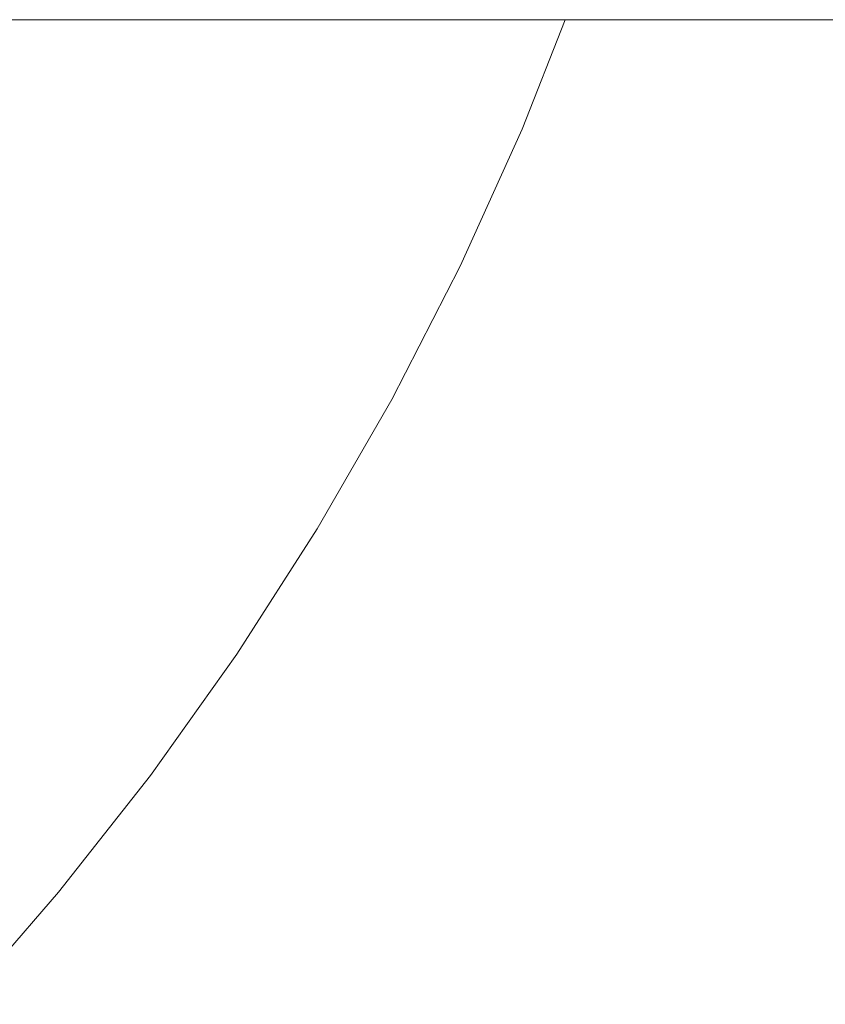
# Model space of a CAD drawing. Units: millimetres. Extents: x -1574 to 5146, y -2124 to 2628.
# Drawn here: x 4056 to 4079, y 226 to 254 of the extents above; entities that cross this region are included whole.
import ezdxf

# ---------------------------------------------------------------- set-up
doc = ezdxf.new("R2010")
doc.units = ezdxf.units.MM
doc.layers.add('A-GENM', color=13, linetype='Continuous', lineweight=9)
doc.layers.add('G-IMPT', color=8, linetype='Continuous', lineweight=9)

# ---------------------------------------------------------------- blocks, each defined once
blk = doc.blocks.new('D- Parallerbar - D- Parallerbar-318211-South')
at = {"layer": 'G-IMPT'}
for p, q in [((199.518, 254.061), (-187.155, 254.061)), ((83.246, 250.96), (84.47, 254.061)), ((81.493, 247.084), (83.246, 250.96)), ((79.559, 243.312), (81.493, 247.084)), ((77.451, 239.648), (79.559, 243.312)), ((75.173, 236.097), (77.451, 239.648)), ((72.733, 232.666), (75.173, 236.097)), ((70.134, 229.36), (72.733, 232.666)), ((67.382, 226.184), (70.134, 229.36))]:
    blk.add_line(p, q, dxfattribs=at)

msp = doc.modelspace()

# ---------------------------------------------------------------- block references
at = {"layer": 'A-GENM', "lineweight": 30}
msp.add_blockref('D- Parallerbar - D- Parallerbar-318211-South', (3987.46, 0), dxfattribs=at)

doc.saveas('drawing.dxf')
